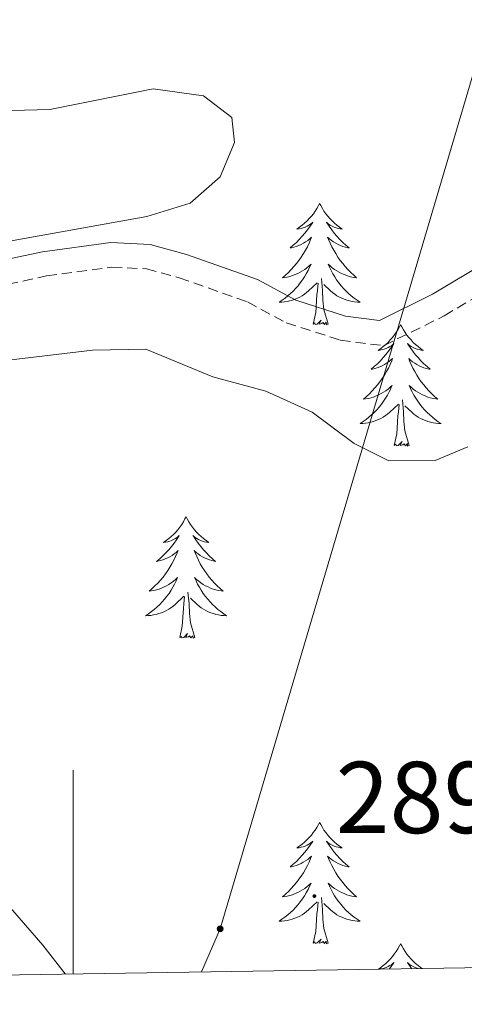
# Model space of a CAD drawing. Units: metres. Extents: x 607437 to 611938, y 4673342 to 4676382.
# Drawn here: x 610495 to 610538, y 4673781 to 4673877 of the extents above; entities that cross this region are included whole.
import ezdxf
from ezdxf.enums import TextEntityAlignment as Align

# ---------------------------------------------------------------- set-up
doc = ezdxf.new("R2010")
doc.units = ezdxf.units.M
doc.header["$MEASUREMENT"] = 0
doc.linetypes.add('TRAZOSX2', pattern=[1.5, 1, -0.5])
for name, color, linetype, lineweight in [('Carátula', 7, 'Continuous', 5), ('Level 21', 19, 'Continuous', 0), ('Level 32', 19, 'Continuous', 0), ('Level 36', 19, 'Continuous', 40), ('Level 41', 19, 'Continuous', 0), ('Level 5', 36, 'Continuous', 0), ('Level 61', 19, 'Continuous', 0), ('Level 63', 7, 'Continuous', 0), ('Level 7', 1, 'Continuous', 0)]:
    doc.layers.add(name, color=color, linetype=linetype, lineweight=lineweight)
doc.styles.add('Arial', font='ARIAL.TTF', dxfattribs={"height": 0.2})

# ---------------------------------------------------------------- blocks, each defined once
blk = doc.blocks.new('5PATER')
at = {"layer": 'Carátula', "linetype": 'Continuous', "lineweight": 5}
h = blk.add_hatch(color=250, dxfattribs=at)
edge = h.paths.add_edge_path()
edge.add_ellipse((0, 0.01), major_axis=(-1.33, -1.34), ratio=0.999422, start_angle=0, end_angle=360)
blk = doc.blocks.new('5PELE')
at = {"layer": 'Carátula', "linetype": 'Continuous', "lineweight": 5}
h = blk.add_hatch(color=9, dxfattribs=at)
edge = h.paths.add_edge_path()
edge.add_arc((0, 0.01), 2.85, 359.99898, 719.99898)
at = {"layer": 'Carátula', "color": 252, "linetype": 'Continuous', "lineweight": 5}
blk.add_circle((0, 0.01, 0), 2.85, dxfattribs=at)

msp = doc.modelspace()

# ---------------------------------------------------------------- linework, layer by layer
at = {"layer": 'Level 21', "color": 19, "linetype": 'Continuous', "lineweight": 0}
msp.add_polyline3d([(610548.2, 4673857.94, 287.68), (610535.28, 4673850.25, 284.76), (610530.08, 4673847.68, 283.3), (610526.76, 4673848.1, 283.51), (610521.88, 4673849.66, 282.47), (610518.1, 4673851.71, 282.26), (610511.13, 4673854.17, 282.05), (610507.57, 4673855.14, 281.63), (610503.7, 4673855.32, 281.21), (610496.98, 4673854.43, 281.01), (610488.74, 4673852.67, 280.8)], dxfattribs=at)
at = {"layer": 'Level 21', "color": 19, "linetype": 'TRAZOSX2', "lineweight": 0}
msp.add_polyline3d([(610489.19, 4673850.3, 280.8), (610497.39, 4673852.05, 281.01), (610503.8, 4673852.9, 281.21), (610507.19, 4673852.75, 281.63), (610510.42, 4673851.87, 282.05), (610517.12, 4673849.5, 282.26), (610520.93, 4673847.44, 282.47), (610526.23, 4673845.74, 283.51), (610530.49, 4673845.2, 283.3), (610536.43, 4673848.13, 284.76), (610549.36, 4673855.83, 287.68)], dxfattribs=at)
at = {"layer": 'Level 32', "color": 6, "linetype": 'Continuous', "lineweight": 0, "ltscale": 0.5}
msp.add_polyline3d([(610512.61, 4673783.7, 287.16), (610514.43, 4673787.93, 287.96), (610556.52, 4673930.23, 290.72)], dxfattribs=at)
at = {"layer": 'Level 36', "color": 92, "linetype": 'Continuous', "lineweight": 0}
for points in [[(610524.2, 4673859.18, 0.01), (610524.09, 4673858.96, 0.01), (610523.93, 4673858.69, 0.01), (610523.77, 4673858.42, 0.01), (610523.59, 4673858.16, 0.01), (610523.39, 4673857.92, 0.01), (610523.18, 4673857.68, 0.01), (610522.97, 4673857.45, 0.01), (610522.73, 4673857.24, 0.01), (610522.49, 4673857.03, 0.01), (610522.24, 4673856.84, 0.01), (610521.98, 4673856.66, 0.01), (610522.18, 4673856.69, 0.01), (610522.39, 4673856.72, 0.01), (610522.59, 4673856.78, 0.01), (610522.78, 4673856.85, 0.01), (610522.97, 4673856.93, 0.01), (610523.15, 4673857.03, 0.01), (610523.32, 4673857.14, 0.01), (610523.53, 4673857.34, 0.01), (610523.49, 4673857.27, 0.01), (610523.26, 4673856.93, 0.01), (610523.01, 4673856.59, 0.01), (610522.76, 4673856.26, 0.01), (610522.49, 4673855.95, 0.01), (610522.21, 4673855.64, 0.01), (610521.92, 4673855.35, 0.01), (610521.62, 4673855.07, 0.01), (610521.3, 4673854.8, 0.01), (610521.43, 4673854.82, 0.01), (610521.67, 4673854.88, 0.01), (610521.91, 4673854.95, 0.01), (610522.15, 4673855.04, 0.01), (610522.38, 4673855.14, 0.01), (610522.61, 4673855.26, 0.01), (610522.82, 4673855.39, 0.01), (610523.03, 4673855.53, 0.01), (610523.23, 4673855.69, 0.01), (610523.41, 4673855.86, 0.01), (610523.32, 4673855.64, 0.01), (610523.17, 4673855.28, 0.01), (610523, 4673854.92, 0.01), (610522.81, 4673854.58, 0.01), (610522.61, 4673854.24, 0.01), (610522.4, 4673853.91, 0.01), (610522.17, 4673853.58, 0.01), (610521.93, 4673853.27, 0.01), (610521.68, 4673852.97, 0.01), (610521.42, 4673852.68, 0.01), (610521.14, 4673852.4, 0.01), (610520.86, 4673852.13, 0.01), (610520.56, 4673851.87, 0.01), (610520.76, 4673851.89, 0.01), (610521.02, 4673851.94, 0.01), (610521.29, 4673852, 0.01), (610521.55, 4673852.08, 0.01), (610521.8, 4673852.18, 0.01), (610522.05, 4673852.28, 0.01), (610522.29, 4673852.41, 0.01), (610522.52, 4673852.54, 0.01), (610522.75, 4673852.7, 0.01), (610522.96, 4673852.86, 0.01), (610523.17, 4673853.04, 0.01), (610523.37, 4673853.22, 0.01), (610523.22, 4673852.9, 0.01)], [(610524.2, 4673859.18, 0.01), (610524.31, 4673858.96, 0.01), (610524.47, 4673858.69, 0.01), (610524.63, 4673858.42, 0.01), (610524.82, 4673858.16, 0.01), (610525.01, 4673857.92, 0.01), (610525.22, 4673857.68, 0.01), (610525.44, 4673857.45, 0.01), (610525.67, 4673857.24, 0.01), (610525.91, 4673857.03, 0.01), (610526.16, 4673856.84, 0.01), (610526.42, 4673856.66, 0.01), (610526.22, 4673856.69, 0.01), (610526.02, 4673856.72, 0.01), (610525.82, 4673856.78, 0.01), (610525.62, 4673856.85, 0.01), (610525.43, 4673856.93, 0.01), (610525.25, 4673857.03, 0.01), (610525.08, 4673857.14, 0.01), (610524.87, 4673857.34, 0.01), (610524.91, 4673857.27, 0.01), (610525.14, 4673856.93, 0.01), (610525.39, 4673856.59, 0.01), (610525.64, 4673856.26, 0.01), (610525.91, 4673855.95, 0.01), (610526.19, 4673855.64, 0.01), (610526.48, 4673855.35, 0.01), (610526.79, 4673855.07, 0.01), (610527.1, 4673854.8, 0.01), (610526.97, 4673854.82, 0.01), (610526.73, 4673854.88, 0.01), (610526.49, 4673854.95, 0.01), (610526.25, 4673855.04, 0.01), (610526.02, 4673855.14, 0.01), (610525.8, 4673855.26, 0.01), (610525.58, 4673855.39, 0.01), (610525.37, 4673855.53, 0.01), (610525.18, 4673855.69, 0.01), (610524.99, 4673855.86, 0.01), (610525.08, 4673855.64, 0.01), (610525.23, 4673855.28, 0.01), (610525.41, 4673854.92, 0.01), (610525.59, 4673854.58, 0.01), (610525.79, 4673854.24, 0.01), (610526, 4673853.91, 0.01), (610526.23, 4673853.58, 0.01), (610526.47, 4673853.27, 0.01), (610526.72, 4673852.97, 0.01), (610526.98, 4673852.68, 0.01), (610527.26, 4673852.4, 0.01), (610527.55, 4673852.13, 0.01), (610527.84, 4673851.87, 0.01), (610527.65, 4673851.89, 0.01), (610527.38, 4673851.94, 0.01), (610527.12, 4673852, 0.01), (610526.86, 4673852.08, 0.01), (610526.6, 4673852.18, 0.01), (610526.35, 4673852.28, 0.01), (610526.11, 4673852.41, 0.01), (610525.88, 4673852.54, 0.01), (610525.65, 4673852.7, 0.01), (610525.44, 4673852.86, 0.01), (610525.23, 4673853.04, 0.01), (610525.04, 4673853.22, 0.01), (610525.18, 4673852.9, 0.01)], [(610523.215, 4673852.899, 0.01), (610523.065, 4673852.579, 0.01), (610522.895, 4673852.259, 0.01), (610522.715, 4673851.959, 0.01), (610522.515, 4673851.659, 0.01), (610522.305, 4673851.369, 0.01), (610522.085, 4673851.089, 0.01), (610521.845, 4673850.819, 0.01), (610521.605, 4673850.57, 0.01), (610521.345, 4673850.32, 0.01), (610521.085, 4673850.09, 0.01), (610520.805, 4673849.87, 0.01), (610520.515, 4673849.66, 0.01), (610520.225, 4673849.47, 0.01), (610520.495, 4673849.48, 0.01), (610520.755, 4673849.5, 0.01), (610521.015, 4673849.54, 0.01), (610521.275, 4673849.6, 0.01), (610521.525, 4673849.67, 0.01), (610521.775, 4673849.76, 0.01), (610522.025, 4673849.859, 0.01), (610522.255, 4673849.979, 0.01), (610522.485, 4673850.109, 0.01), (610522.705, 4673850.249, 0.01), (610522.915, 4673850.409, 0.01), (610523.125, 4673850.579, 0.01), (610523.965, 4673851.379, 0.01)], [(610525.175, 4673852.899, 0.01), (610525.325, 4673852.579, 0.01), (610525.495, 4673852.259, 0.01), (610525.685, 4673851.959, 0.01), (610525.875, 4673851.659, 0.01), (610526.085, 4673851.369, 0.01), (610526.305, 4673851.089, 0.01), (610526.545, 4673850.819, 0.01), (610526.795, 4673850.569, 0.01), (610527.045, 4673850.319, 0.01), (610527.315, 4673850.089, 0.01), (610527.595, 4673849.869, 0.01), (610527.885, 4673849.659, 0.01), (610528.175, 4673849.469, 0.01), (610527.915, 4673849.479, 0.01), (610527.645, 4673849.499, 0.01), (610527.385, 4673849.539, 0.01), (610527.125, 4673849.599, 0.01), (610526.875, 4673849.669, 0.01), (610526.625, 4673849.759, 0.01), (610526.375, 4673849.859, 0.01), (610526.145, 4673849.979, 0.01), (610525.905, 4673850.109, 0.01), (610525.685, 4673850.249, 0.01), (610525.475, 4673850.409, 0.01), (610525.275, 4673850.579, 0.01), (610524.615, 4673851.199, 0.01)], [(610523.58, 4673847.33, 0.01), (610523.83, 4673848.45, 0.01), (610523.94, 4673850.19, 0.01), (610523.99, 4673850.62, 0.01), (610524.05, 4673851.35, 0.01)], [(610525.05, 4673847.33, 0.01), (610524.62, 4673848.77, 0.01), (610524.53, 4673849.67, 0.01), (610524.49, 4673850.62, 0.01), (610524.38, 4673851.79, 0.01)], [(610525.05, 4673847.33, 0.01), (610524.88, 4673847.26, 0.01), (610524.86, 4673847.5, 0.01), (610524.67, 4673847.28, 0.01), (610524.55, 4673847.48, 0.01), (610524.43, 4673847.37, 0.01), (610524.16, 4673847.32, 0.01), (610524.35, 4673847.71, 0.01), (610523.97, 4673847.33, 0.01), (610523.78, 4673847.28, 0.01), (610523.74, 4673847.44, 0.01), (610523.58, 4673847.33, 0.01)], [(610532.16, 4673847.26, 0.01), (610532.05, 4673847.04, 0.01), (610531.89, 4673846.77, 0.01), (610531.73, 4673846.5, 0.01), (610531.54, 4673846.24, 0.01), (610531.35, 4673846, 0.01), (610531.14, 4673845.76, 0.01), (610530.92, 4673845.53, 0.01), (610530.69, 4673845.32, 0.01), (610530.45, 4673845.11, 0.01), (610530.2, 4673844.92, 0.01), (610529.94, 4673844.74, 0.01), (610530.14, 4673844.77, 0.01), (610530.35, 4673844.81, 0.01), (610530.54, 4673844.86, 0.01), (610530.74, 4673844.93, 0.01), (610530.93, 4673845.02, 0.01), (610531.11, 4673845.11, 0.01), (610531.28, 4673845.23, 0.01), (610531.49, 4673845.42, 0.01), (610531.45, 4673845.35, 0.01), (610531.22, 4673845.01, 0.01), (610530.97, 4673844.67, 0.01), (610530.72, 4673844.34, 0.01), (610530.45, 4673844.03, 0.01), (610530.17, 4673843.72, 0.01), (610529.88, 4673843.43, 0.01), (610529.57, 4673843.15, 0.01), (610529.26, 4673842.88, 0.01), (610529.39, 4673842.9, 0.01), (610529.63, 4673842.96, 0.01), (610529.87, 4673843.03, 0.01), (610530.11, 4673843.12, 0.01), (610530.34, 4673843.22, 0.01), (610530.56, 4673843.34, 0.01), (610530.78, 4673843.47, 0.01), (610530.99, 4673843.62, 0.01), (610531.18, 4673843.77, 0.01), (610531.37, 4673843.94, 0.01), (610531.28, 4673843.72, 0.01), (610531.13, 4673843.36, 0.01), (610530.96, 4673843, 0.01), (610530.77, 4673842.66, 0.01), (610530.57, 4673842.32, 0.01), (610530.36, 4673841.99, 0.01), (610530.13, 4673841.66, 0.01), (610529.89, 4673841.35, 0.01), (610529.64, 4673841.05, 0.01), (610529.38, 4673840.76, 0.01), (610529.1, 4673840.48, 0.01), (610528.82, 4673840.21, 0.01), (610528.52, 4673839.95, 0.01), (610528.71, 4673839.97, 0.01), (610528.98, 4673840.02, 0.01), (610529.25, 4673840.08, 0.01), (610529.5, 4673840.16, 0.01), (610529.76, 4673840.26, 0.01), (610530.01, 4673840.36, 0.01), (610530.25, 4673840.49, 0.01), (610530.48, 4673840.63, 0.01), (610530.71, 4673840.78, 0.01), (610530.92, 4673840.94, 0.01), (610531.13, 4673841.12, 0.01), (610531.32, 4673841.3, 0.01), (610531.18, 4673840.98, 0.01)], [(610532.16, 4673847.26, 0.01), (610532.27, 4673847.04, 0.01), (610532.43, 4673846.77, 0.01), (610532.59, 4673846.5, 0.01), (610532.78, 4673846.24, 0.01), (610532.97, 4673846, 0.01), (610533.18, 4673845.76, 0.01), (610533.4, 4673845.53, 0.01), (610533.63, 4673845.32, 0.01), (610533.87, 4673845.11, 0.01), (610534.12, 4673844.92, 0.01), (610534.38, 4673844.74, 0.01), (610534.18, 4673844.77, 0.01), (610533.97, 4673844.81, 0.01), (610533.78, 4673844.86, 0.01), (610533.58, 4673844.93, 0.01), (610533.39, 4673845.02, 0.01), (610533.21, 4673845.11, 0.01), (610533.04, 4673845.23, 0.01), (610532.83, 4673845.42, 0.01), (610532.87, 4673845.35, 0.01), (610533.1, 4673845.01, 0.01), (610533.35, 4673844.67, 0.01), (610533.6, 4673844.34, 0.01), (610533.87, 4673844.03, 0.01), (610534.15, 4673843.72, 0.01), (610534.44, 4673843.43, 0.01), (610534.75, 4673843.15, 0.01), (610535.06, 4673842.88, 0.01), (610534.93, 4673842.9, 0.01), (610534.69, 4673842.96, 0.01), (610534.45, 4673843.03, 0.01), (610534.21, 4673843.12, 0.01), (610533.98, 4673843.22, 0.01), (610533.76, 4673843.34, 0.01), (610533.54, 4673843.47, 0.01), (610533.33, 4673843.62, 0.01), (610533.14, 4673843.77, 0.01), (610532.95, 4673843.94, 0.01), (610533.04, 4673843.72, 0.01), (610533.19, 4673843.36, 0.01), (610533.36, 4673843, 0.01), (610533.55, 4673842.66, 0.01), (610533.75, 4673842.32, 0.01), (610533.96, 4673841.99, 0.01), (610534.19, 4673841.66, 0.01), (610534.43, 4673841.35, 0.01), (610534.68, 4673841.05, 0.01), (610534.94, 4673840.76, 0.01), (610535.22, 4673840.48, 0.01), (610535.5, 4673840.21, 0.01), (610535.8, 4673839.95, 0.01), (610535.61, 4673839.97, 0.01), (610535.34, 4673840.02, 0.01), (610535.07, 4673840.08, 0.01), (610534.82, 4673840.16, 0.01), (610534.56, 4673840.26, 0.01), (610534.31, 4673840.36, 0.01), (610534.07, 4673840.49, 0.01), (610533.84, 4673840.63, 0.01), (610533.61, 4673840.78, 0.01), (610533.4, 4673840.94, 0.01), (610533.19, 4673841.12, 0.01), (610533, 4673841.3, 0.01), (610533.14, 4673840.98, 0.01)], [(610531.184, 4673840.978, 0.01), (610531.034, 4673840.658, 0.01), (610530.864, 4673840.338, 0.01), (610530.684, 4673840.039, 0.01), (610530.484, 4673839.739, 0.01), (610530.274, 4673839.449, 0.01), (610530.054, 4673839.169, 0.01), (610529.814, 4673838.909, 0.01), (610529.574, 4673838.649, 0.01), (610529.314, 4673838.399, 0.01), (610529.044, 4673838.169, 0.01), (610528.764, 4673837.949, 0.01), (610528.474, 4673837.739, 0.01), (610528.184, 4673837.549, 0.01), (610528.454, 4673837.559, 0.01), (610528.714, 4673837.579, 0.01), (610528.974, 4673837.619, 0.01), (610529.234, 4673837.679, 0.01), (610529.484, 4673837.749, 0.01), (610529.734, 4673837.839, 0.01), (610529.984, 4673837.939, 0.01), (610530.224, 4673838.059, 0.01), (610530.454, 4673838.189, 0.01), (610530.674, 4673838.329, 0.01), (610530.884, 4673838.489, 0.01), (610531.084, 4673838.658, 0.01), (610531.934, 4673839.458, 0.01)], [(610533.144, 4673840.978, 0.01), (610533.294, 4673840.658, 0.01), (610533.464, 4673840.338, 0.01), (610533.644, 4673840.038, 0.01), (610533.844, 4673839.738, 0.01), (610534.054, 4673839.448, 0.01), (610534.274, 4673839.168, 0.01), (610534.514, 4673838.908, 0.01), (610534.754, 4673838.648, 0.01), (610535.014, 4673838.398, 0.01), (610535.284, 4673838.168, 0.01), (610535.564, 4673837.948, 0.01), (610535.854, 4673837.738, 0.01), (610536.144, 4673837.548, 0.01), (610535.874, 4673837.558, 0.01), (610535.614, 4673837.578, 0.01), (610535.354, 4673837.618, 0.01), (610535.094, 4673837.678, 0.01), (610534.844, 4673837.748, 0.01), (610534.594, 4673837.838, 0.01), (610534.344, 4673837.938, 0.01), (610534.104, 4673838.058, 0.01), (610533.874, 4673838.188, 0.01), (610533.654, 4673838.328, 0.01), (610533.444, 4673838.488, 0.01), (610533.244, 4673838.658, 0.01), (610532.584, 4673839.278, 0.01)], [(610533.01, 4673835.41, 0.01), (610532.58, 4673836.85, 0.01), (610532.49, 4673837.76, 0.01), (610532.45, 4673838.7, 0.01), (610532.34, 4673839.87, 0.01)], [(610531.54, 4673835.41, 0.01), (610531.79, 4673836.53, 0.01), (610531.9, 4673838.27, 0.01), (610531.95, 4673838.7, 0.01), (610532.01, 4673839.43, 0.01)], [(610533.01, 4673835.41, 0.01), (610532.84, 4673835.34, 0.01), (610532.82, 4673835.58, 0.01), (610532.63, 4673835.36, 0.01), (610532.51, 4673835.56, 0.01), (610532.39, 4673835.46, 0.01), (610532.12, 4673835.4, 0.01), (610532.31, 4673835.79, 0.01), (610531.93, 4673835.41, 0.01), (610531.74, 4673835.36, 0.01), (610531.7, 4673835.52, 0.01), (610531.54, 4673835.41, 0.01)], [(610511.09, 4673828.39, 0.01), (610510.98, 4673828.18, 0.01), (610510.83, 4673827.9, 0.01), (610510.66, 4673827.63, 0.01), (610510.48, 4673827.38, 0.01), (610510.28, 4673827.13, 0.01), (610510.07, 4673826.89, 0.01), (610509.86, 4673826.66, 0.01), (610509.63, 4673826.45, 0.01), (610509.39, 4673826.25, 0.01), (610509.13, 4673826.06, 0.01), (610508.87, 4673825.88, 0.01), (610509.07, 4673825.9, 0.01), (610509.28, 4673825.94, 0.01), (610509.48, 4673825.99, 0.01), (610509.67, 4673826.06, 0.01), (610509.86, 4673826.15, 0.01), (610510.04, 4673826.25, 0.01), (610510.21, 4673826.36, 0.01), (610510.42, 4673826.55, 0.01), (610510.38, 4673826.48, 0.01), (610510.15, 4673826.14, 0.01), (610509.91, 4673825.8, 0.01), (610509.65, 4673825.48, 0.01), (610509.38, 4673825.16, 0.01), (610509.1, 4673824.86, 0.01), (610508.81, 4673824.56, 0.01), (610508.51, 4673824.28, 0.01), (610508.19, 4673824.01, 0.01), (610508.32, 4673824.03, 0.01), (610508.56, 4673824.09, 0.01), (610508.81, 4673824.16, 0.01), (610509.04, 4673824.25, 0.01), (610509.27, 4673824.35, 0.01), (610509.5, 4673824.47, 0.01), (610509.71, 4673824.6, 0.01), (610509.92, 4673824.75, 0.01), (610510.12, 4673824.9, 0.01), (610510.3, 4673825.07, 0.01), (610510.21, 4673824.85, 0.01), (610510.06, 4673824.49, 0.01), (610509.89, 4673824.14, 0.01), (610509.7, 4673823.79, 0.01), (610509.5, 4673823.45, 0.01), (610509.29, 4673823.12, 0.01), (610509.06, 4673822.8, 0.01), (610508.83, 4673822.48, 0.01), (610508.57, 4673822.18, 0.01), (610508.31, 4673821.89, 0.01), (610508.03, 4673821.61, 0.01), (610507.75, 4673821.34, 0.01), (610507.45, 4673821.08, 0.01), (610507.65, 4673821.11, 0.01), (610507.91, 4673821.15, 0.01), (610508.18, 4673821.22, 0.01), (610508.44, 4673821.3, 0.01), (610508.69, 4673821.39, 0.01), (610508.94, 4673821.5, 0.01), (610509.18, 4673821.62, 0.01), (610509.41, 4673821.76, 0.01), (610509.64, 4673821.91, 0.01), (610509.85, 4673822.07, 0.01), (610510.06, 4673822.25, 0.01), (610510.26, 4673822.44, 0.01), (610510.11, 4673822.11, 0.01)], [(610511.09, 4673828.39, 0.01), (610511.2, 4673828.18, 0.01), (610511.36, 4673827.9, 0.01), (610511.53, 4673827.63, 0.01), (610511.71, 4673827.38, 0.01), (610511.9, 4673827.13, 0.01), (610512.11, 4673826.89, 0.01), (610512.33, 4673826.66, 0.01), (610512.56, 4673826.45, 0.01), (610512.8, 4673826.25, 0.01), (610513.05, 4673826.06, 0.01), (610513.31, 4673825.88, 0.01), (610513.11, 4673825.9, 0.01), (610512.91, 4673825.94, 0.01), (610512.71, 4673825.99, 0.01), (610512.51, 4673826.06, 0.01), (610512.32, 4673826.15, 0.01), (610512.14, 4673826.25, 0.01), (610511.97, 4673826.36, 0.01), (610511.76, 4673826.55, 0.01), (610511.81, 4673826.48, 0.01), (610512.03, 4673826.14, 0.01), (610512.28, 4673825.8, 0.01), (610512.53, 4673825.48, 0.01), (610512.8, 4673825.16, 0.01), (610513.08, 4673824.86, 0.01), (610513.37, 4673824.56, 0.01), (610513.68, 4673824.28, 0.01), (610513.99, 4673824.01, 0.01), (610513.87, 4673824.03, 0.01), (610513.62, 4673824.09, 0.01), (610513.38, 4673824.16, 0.01), (610513.14, 4673824.25, 0.01), (610512.91, 4673824.35, 0.01), (610512.69, 4673824.47, 0.01), (610512.47, 4673824.6, 0.01), (610512.27, 4673824.75, 0.01), (610512.07, 4673824.9, 0.01), (610511.88, 4673825.07, 0.01), (610511.97, 4673824.85, 0.01), (610512.13, 4673824.49, 0.01), (610512.3, 4673824.14, 0.01), (610512.48, 4673823.79, 0.01), (610512.68, 4673823.45, 0.01), (610512.89, 4673823.12, 0.01), (610513.12, 4673822.8, 0.01), (610513.36, 4673822.48, 0.01), (610513.61, 4673822.18, 0.01), (610513.87, 4673821.89, 0.01), (610514.15, 4673821.61, 0.01), (610514.44, 4673821.34, 0.01), (610514.73, 4673821.08, 0.01), (610514.54, 4673821.11, 0.01), (610514.27, 4673821.15, 0.01), (610514.01, 4673821.22, 0.01), (610513.75, 4673821.3, 0.01), (610513.49, 4673821.39, 0.01), (610513.25, 4673821.5, 0.01), (610513, 4673821.62, 0.01), (610512.77, 4673821.76, 0.01), (610512.55, 4673821.91, 0.01), (610512.33, 4673822.07, 0.01), (610512.12, 4673822.25, 0.01), (610511.93, 4673822.44, 0.01), (610512.07, 4673822.11, 0.01)], [(610510.111, 4673822.112, 0.01), (610509.961, 4673821.792, 0.01), (610509.791, 4673821.472, 0.01), (610509.611, 4673821.173, 0.01), (610509.411, 4673820.873, 0.01), (610509.201, 4673820.583, 0.01), (610508.981, 4673820.313, 0.01), (610508.741, 4673820.043, 0.01), (610508.501, 4673819.783, 0.01), (610508.24, 4673819.543, 0.01), (610507.97, 4673819.303, 0.01), (610507.69, 4673819.083, 0.01), (610507.4, 4673818.873, 0.01), (610507.11, 4673818.683, 0.01), (610507.38, 4673818.693, 0.01), (610507.64, 4673818.713, 0.01), (610507.9, 4673818.753, 0.01), (610508.16, 4673818.813, 0.01), (610508.42, 4673818.883, 0.01), (610508.67, 4673818.973, 0.01), (610508.91, 4673819.073, 0.01), (610509.15, 4673819.193, 0.01), (610509.38, 4673819.323, 0.01), (610509.601, 4673819.463, 0.01), (610509.811, 4673819.623, 0.01), (610510.021, 4673819.793, 0.01), (610510.861, 4673820.592, 0.01)], [(610512.071, 4673822.112, 0.01), (610512.221, 4673821.792, 0.01), (610512.391, 4673821.472, 0.01), (610512.581, 4673821.172, 0.01), (610512.771, 4673820.872, 0.01), (610512.981, 4673820.582, 0.01), (610513.211, 4673820.312, 0.01), (610513.441, 4673820.042, 0.01), (610513.691, 4673819.782, 0.01), (610513.951, 4673819.542, 0.01), (610514.211, 4673819.302, 0.01), (610514.491, 4673819.082, 0.01), (610514.781, 4673818.872, 0.01), (610515.071, 4673818.682, 0.01), (610514.811, 4673818.692, 0.01), (610514.541, 4673818.712, 0.01), (610514.281, 4673818.752, 0.01), (610514.021, 4673818.812, 0.01), (610513.771, 4673818.882, 0.01), (610513.521, 4673818.972, 0.01), (610513.271, 4673819.072, 0.01), (610513.041, 4673819.192, 0.01), (610512.811, 4673819.322, 0.01), (610512.581, 4673819.462, 0.01), (610512.371, 4673819.622, 0.01), (610512.171, 4673819.792, 0.01), (610511.511, 4673820.412, 0.01)], [(610510.47, 4673816.54, 0.01), (610510.72, 4673817.66, 0.01), (610510.83, 4673819.4, 0.01), (610510.88, 4673819.84, 0.01), (610510.94, 4673820.56, 0.01)], [(610511.94, 4673816.54, 0.01), (610511.51, 4673817.98, 0.01), (610511.42, 4673818.89, 0.01), (610511.38, 4673819.84, 0.01), (610511.27, 4673821, 0.01)], [(610511.94, 4673816.54, 0.01), (610511.77, 4673816.48, 0.01), (610511.75, 4673816.71, 0.01), (610511.56, 4673816.49, 0.01), (610511.44, 4673816.7, 0.01), (610511.32, 4673816.59, 0.01), (610511.05, 4673816.53, 0.01), (610511.24, 4673816.93, 0.01), (610510.86, 4673816.55, 0.01), (610510.67, 4673816.49, 0.01), (610510.63, 4673816.65, 0.01), (610510.47, 4673816.54, 0.01)], [(610524.2, 4673798.38, 0.01), (610524.09, 4673798.16, 0.01), (610523.93, 4673797.89, 0.01), (610523.77, 4673797.62, 0.01), (610523.58, 4673797.37, 0.01), (610523.39, 4673797.12, 0.01), (610523.18, 4673796.88, 0.01), (610522.96, 4673796.65, 0.01), (610522.73, 4673796.44, 0.01), (610522.49, 4673796.24, 0.01), (610522.24, 4673796.04, 0.01), (610521.98, 4673795.87, 0.01), (610522.18, 4673795.89, 0.01), (610522.39, 4673795.93, 0.01), (610522.58, 4673795.98, 0.01), (610522.78, 4673796.05, 0.01), (610522.97, 4673796.14, 0.01), (610523.15, 4673796.24, 0.01), (610523.32, 4673796.35, 0.01), (610523.53, 4673796.54, 0.01), (610523.49, 4673796.47, 0.01), (610523.26, 4673796.13, 0.01), (610523.01, 4673795.79, 0.01), (610522.76, 4673795.47, 0.01), (610522.49, 4673795.15, 0.01), (610522.21, 4673794.84, 0.01), (610521.92, 4673794.55, 0.01), (610521.61, 4673794.27, 0.01), (610521.3, 4673794, 0.01), (610521.43, 4673794.02, 0.01), (610521.67, 4673794.08, 0.01), (610521.91, 4673794.15, 0.01), (610522.15, 4673794.24, 0.01), (610522.38, 4673794.34, 0.01), (610522.6, 4673794.46, 0.01), (610522.82, 4673794.59, 0.01), (610523.03, 4673794.74, 0.01), (610523.22, 4673794.89, 0.01), (610523.41, 4673795.06, 0.01), (610523.32, 4673794.84, 0.01), (610523.17, 4673794.48, 0.01), (610523, 4673794.13, 0.01), (610522.81, 4673793.78, 0.01), (610522.61, 4673793.44, 0.01), (610522.4, 4673793.11, 0.01), (610522.17, 4673792.79, 0.01), (610521.93, 4673792.47, 0.01), (610521.68, 4673792.17, 0.01), (610521.42, 4673791.88, 0.01), (610521.14, 4673791.6, 0.01), (610520.86, 4673791.33, 0.01), (610520.56, 4673791.07, 0.01), (610520.75, 4673791.1, 0.01), (610521.02, 4673791.14, 0.01), (610521.29, 4673791.2, 0.01), (610521.54, 4673791.28, 0.01), (610521.8, 4673791.38, 0.01), (610522.05, 4673791.49, 0.01), (610522.29, 4673791.61, 0.01), (610522.52, 4673791.75, 0.01), (610522.75, 4673791.9, 0.01), (610522.96, 4673792.06, 0.01), (610523.17, 4673792.24, 0.01), (610523.36, 4673792.42, 0.01), (610523.22, 4673792.1, 0.01)], [(610524.2, 4673798.38, 0.01), (610524.31, 4673798.16, 0.01), (610524.47, 4673797.89, 0.01), (610524.63, 4673797.62, 0.01), (610524.82, 4673797.37, 0.01), (610525.01, 4673797.12, 0.01), (610525.22, 4673796.88, 0.01), (610525.44, 4673796.65, 0.01), (610525.67, 4673796.44, 0.01), (610525.91, 4673796.24, 0.01), (610526.16, 4673796.04, 0.01), (610526.42, 4673795.87, 0.01), (610526.22, 4673795.89, 0.01), (610526.01, 4673795.93, 0.01), (610525.82, 4673795.98, 0.01), (610525.62, 4673796.05, 0.01), (610525.43, 4673796.14, 0.01), (610525.25, 4673796.24, 0.01), (610525.08, 4673796.35, 0.01), (610524.87, 4673796.54, 0.01), (610524.91, 4673796.47, 0.01), (610525.14, 4673796.13, 0.01), (610525.39, 4673795.79, 0.01), (610525.64, 4673795.47, 0.01), (610525.91, 4673795.15, 0.01), (610526.19, 4673794.84, 0.01), (610526.48, 4673794.55, 0.01), (610526.79, 4673794.27, 0.01), (610527.1, 4673794, 0.01), (610526.97, 4673794.02, 0.01), (610526.73, 4673794.08, 0.01), (610526.49, 4673794.15, 0.01), (610526.25, 4673794.24, 0.01), (610526.02, 4673794.34, 0.01), (610525.8, 4673794.46, 0.01), (610525.58, 4673794.59, 0.01), (610525.37, 4673794.74, 0.01), (610525.18, 4673794.89, 0.01), (610524.99, 4673795.06, 0.01), (610525.08, 4673794.84, 0.01), (610525.23, 4673794.48, 0.01), (610525.4, 4673794.13, 0.01), (610525.59, 4673793.78, 0.01), (610525.79, 4673793.44, 0.01), (610526, 4673793.11, 0.01), (610526.23, 4673792.79, 0.01), (610526.47, 4673792.47, 0.01), (610526.72, 4673792.17, 0.01), (610526.98, 4673791.88, 0.01), (610527.26, 4673791.6, 0.01), (610527.54, 4673791.33, 0.01), (610527.84, 4673791.07, 0.01), (610527.65, 4673791.1, 0.01), (610527.38, 4673791.14, 0.01), (610527.11, 4673791.2, 0.01), (610526.86, 4673791.28, 0.01), (610526.6, 4673791.38, 0.01), (610526.35, 4673791.49, 0.01), (610526.11, 4673791.61, 0.01), (610525.88, 4673791.75, 0.01), (610525.65, 4673791.9, 0.01), (610525.44, 4673792.06, 0.01), (610525.23, 4673792.24, 0.01), (610525.04, 4673792.42, 0.01), (610525.18, 4673792.1, 0.01)], [(610523.217, 4673792.102, 0.01), (610523.067, 4673791.782, 0.01), (610522.897, 4673791.462, 0.01), (610522.717, 4673791.162, 0.01), (610522.517, 4673790.862, 0.01), (610522.307, 4673790.572, 0.01), (610522.087, 4673790.302, 0.01), (610521.847, 4673790.032, 0.01), (610521.607, 4673789.772, 0.01), (610521.347, 4673789.522, 0.01), (610521.077, 4673789.292, 0.01), (610520.797, 4673789.072, 0.01), (610520.507, 4673788.862, 0.01), (610520.217, 4673788.672, 0.01), (610520.487, 4673788.682, 0.01), (610520.747, 4673788.702, 0.01), (610521.007, 4673788.742, 0.01), (610521.267, 4673788.802, 0.01), (610521.517, 4673788.872, 0.01), (610521.767, 4673788.962, 0.01), (610522.017, 4673789.062, 0.01), (610522.257, 4673789.182, 0.01), (610522.487, 4673789.312, 0.01), (610522.707, 4673789.452, 0.01), (610522.917, 4673789.612, 0.01), (610523.117, 4673789.782, 0.01), (610523.967, 4673790.581, 0.01)], [(610525.177, 4673792.101, 0.01), (610525.327, 4673791.781, 0.01), (610525.497, 4673791.461, 0.01), (610525.677, 4673791.161, 0.01), (610525.877, 4673790.861, 0.01), (610526.087, 4673790.571, 0.01), (610526.307, 4673790.301, 0.01), (610526.547, 4673790.031, 0.01), (610526.787, 4673789.771, 0.01), (610527.047, 4673789.521, 0.01), (610527.317, 4673789.291, 0.01), (610527.597, 4673789.071, 0.01), (610527.887, 4673788.861, 0.01), (610528.177, 4673788.671, 0.01), (610527.907, 4673788.681, 0.01), (610527.647, 4673788.701, 0.01), (610527.387, 4673788.741, 0.01), (610527.127, 4673788.801, 0.01), (610526.877, 4673788.871, 0.01), (610526.627, 4673788.961, 0.01), (610526.377, 4673789.061, 0.01), (610526.137, 4673789.181, 0.01), (610525.907, 4673789.311, 0.01), (610525.687, 4673789.451, 0.01), (610525.477, 4673789.611, 0.01), (610525.277, 4673789.781, 0.01), (610524.617, 4673790.401, 0.01)], [(610523.58, 4673786.53, 0.01), (610523.83, 4673787.65, 0.01), (610523.94, 4673789.39, 0.01), (610523.99, 4673789.82, 0.01), (610524.05, 4673790.55, 0.01)], [(610525.05, 4673786.53, 0.01), (610524.62, 4673787.97, 0.01), (610524.53, 4673788.88, 0.01), (610524.49, 4673789.82, 0.01), (610524.38, 4673790.99, 0.01)], [(610525.05, 4673786.53, 0.01), (610524.88, 4673786.46, 0.01), (610524.86, 4673786.7, 0.01), (610524.67, 4673786.48, 0.01), (610524.55, 4673786.68, 0.01), (610524.43, 4673786.58, 0.01), (610524.16, 4673786.52, 0.01), (610524.35, 4673786.92, 0.01), (610523.97, 4673786.54, 0.01), (610523.78, 4673786.48, 0.01), (610523.74, 4673786.64, 0.01), (610523.58, 4673786.53, 0.01)], [(610532.16, 4673786.46, 0.01), (610532.05, 4673786.24, 0.01), (610531.89, 4673785.97, 0.01), (610531.73, 4673785.7, 0.01), (610531.54, 4673785.45, 0.01), (610531.35, 4673785.2, 0.01), (610531.14, 4673784.96, 0.01), (610530.92, 4673784.74, 0.01), (610530.69, 4673784.52, 0.01), (610530.45, 4673784.32, 0.01), (610530.2, 4673784.12, 0.01), (610529.98, 4673783.97, 0.01)], [(610532.16, 4673786.46, 0.01), (610532.27, 4673786.24, 0.01), (610532.43, 4673785.97, 0.01), (610532.59, 4673785.7, 0.01), (610532.78, 4673785.45, 0.01), (610532.97, 4673785.2, 0.01), (610533.18, 4673784.96, 0.01), (610533.4, 4673784.74, 0.01), (610533.63, 4673784.52, 0.01), (610533.87, 4673784.32, 0.01), (610534.12, 4673784.12, 0.01), (610534.24, 4673784.04, 0.01)], [(610530.17, 4673783.98, 0.01), (610530.35, 4673784.01, 0.01), (610530.54, 4673784.06, 0.01), (610530.74, 4673784.13, 0.01), (610530.93, 4673784.22, 0.01), (610531.11, 4673784.32, 0.01), (610531.28, 4673784.43, 0.01), (610531.49, 4673784.62, 0.01), (610531.45, 4673784.55, 0.01), (610531.22, 4673784.21, 0.01), (610531.06, 4673783.99, 0.01)], [(610533.88, 4673784.03, 0.01), (610533.78, 4673784.06, 0.01), (610533.58, 4673784.13, 0.01), (610533.39, 4673784.22, 0.01), (610533.21, 4673784.32, 0.01), (610533.04, 4673784.43, 0.01), (610532.83, 4673784.62, 0.01), (610532.87, 4673784.55, 0.01), (610533.1, 4673784.21, 0.01), (610533.24, 4673784.02, 0.01)]]:
    msp.add_polyline3d(points, dxfattribs=at)
at = {"layer": 'Level 5', "color": 36, "linetype": 'Continuous', "lineweight": 0}
for points in [[(610492.69, 4673868.26, 280.01), (610497.7, 4673868.4, 280.01), (610507.87, 4673870.44, 280.01), (610512.81, 4673869.75, 280.01), (610515.58, 4673867.62, 280.01), (610515.86, 4673865.16, 280.01), (610514.44, 4673861.79, 280.01), (610511.48, 4673859.2, 280.01), (610507.25, 4673857.88, 280.01), (610492.43, 4673855.23, 280.01)], [(610538.75, 4673835.28, 285.01), (610535.55, 4673833.94, 285.01), (610531, 4673833.9, 285.01), (610527.6, 4673835.61, 285.01), (610523.48, 4673838.67, 285.01), (610518.92, 4673840.72, 285.01), (610513.7, 4673842.13, 285.01), (610507.13, 4673844.86, 285.01), (610501.91, 4673844.75, 285.01), (610491.69, 4673843.54, 285.01), (610486.86, 4673842.15, 285.01), (610477.84, 4673837.61, 285.01), (610474.01, 4673834.02, 285.01), (610472.77, 4673830.5, 285.01), (610472.29, 4673825.53, 285.01), (610472.89, 4673820.3, 285.01), (610474.69, 4673815.64, 285.01), (610477.29, 4673811.17, 285.01), (610490.18, 4673794.17, 285.01), (610497.03, 4673786.32, 285.01), (610499.21, 4673783.49, 285.01)]]:
    msp.add_polyline3d(points, dxfattribs=at)
at = {"layer": 'Level 61', "color": 19, "linetype": 'Continuous', "lineweight": 0}
msp.add_polyline3d([(608342.61, 4673749.79, 0.01), (608307.02, 4676062.91, 0.01), (611745.48, 4676116.66, 0.01), (611782.2, 4673803.54, 0.01), (608342.61, 4673749.79, 0.01)], close=True, dxfattribs=at)
at = {"layer": 'Level 63', "linetype": 'Continuous', "lineweight": 0}
msp.add_polyline3d([(610500, 4673783.5, 0.01), (610500, 4673803.5, 0.01)], dxfattribs=at)

# ---------------------------------------------------------------- block references
at = {"layer": 'Level 32', "color": 252, "linetype": 'Continuous', "lineweight": 0, "xscale": 0.09999983015004542, "yscale": 0.09999983015004542}
msp.add_blockref('5PELE', (610514.43, 4673787.93, 287.96), dxfattribs=at)
at = {"layer": 'Level 7', "color": 19, "linetype": 'Continuous', "lineweight": 0, "xscale": 0.09999983015004542, "yscale": 0.09999983015004542}
msp.add_blockref('5PATER', (610523.69, 4673791.14, 289.82), dxfattribs=at)

# ---------------------------------------------------------------- texts
at = {"layer": 'Level 41', "color": 19, "linetype": 'Continuous', "lineweight": 0, "style": 'Arial'}
msp.add_text('289.81', height=7, dxfattribs=at).set_placement((610525.77, 4673795.14, 289.82), align=Align.BOTTOM_LEFT)

doc.saveas('drawing.dxf')
